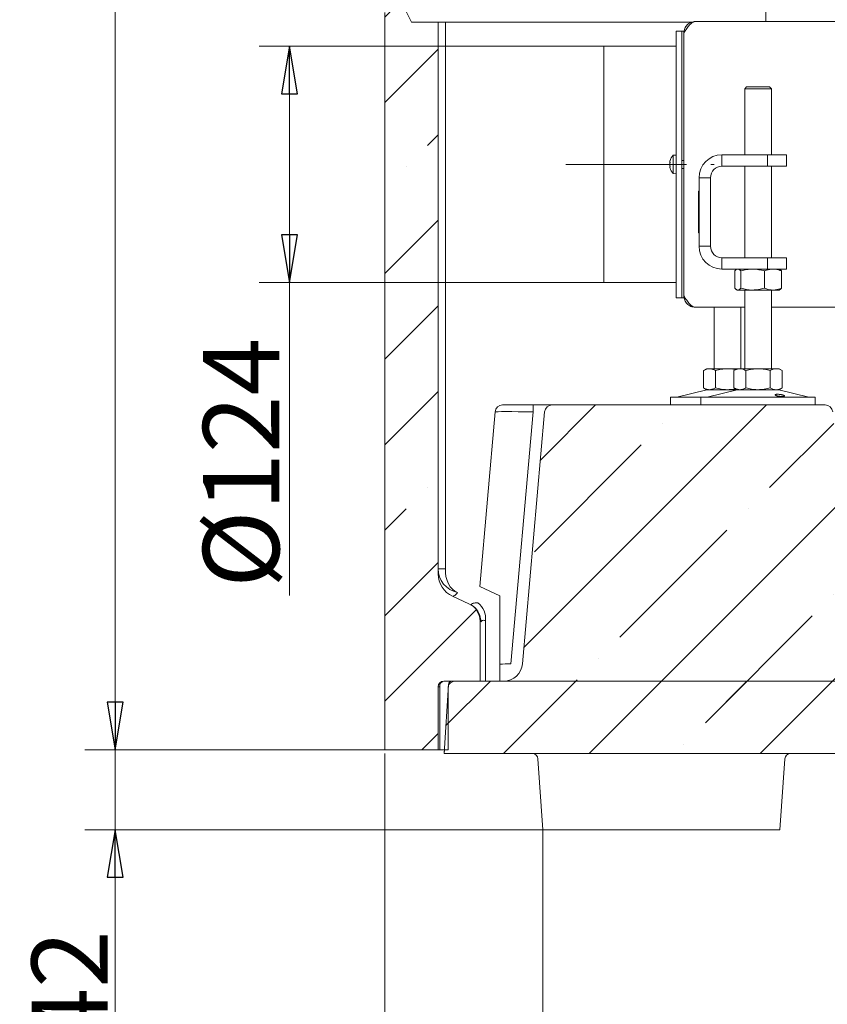
# Model space of a CAD drawing. Extents: x -3927 to -1220, y 1560 to 5037.
# Drawn here: x -2272 to -1848, y 2734 to 3251 of the extents above; entities that cross this region are included whole.
import ezdxf

# ---------------------------------------------------------------- set-up
doc = ezdxf.new("R2010")
doc.units = 0
doc.header["$LTSCALE"] = 5
doc.linetypes.add('CENTERX2', pattern=[20.32, 12.7, -2.54, 2.54, -2.54])
doc.styles.add('STANDARD-BrunnerGroßer Text', font='arial.ttf')
doc.dimstyles.new('STANDARD-Brunner-IIGroßer Text', dxfattribs={"dimscale": 5, "dimtxt": 8, "dimasz": 5, "dimexe": 3.175, "dimexo": 0, "dimgap": 0.762, "dimtad": 1, "dimdec": 0, "dimrnd": 1e-08, "dimtxsty": 'STANDARD-BrunnerGroßer Text', "dimblk": 'Filled-1', "dimcen": 0.09, "dimdle": 10, "dimclrd": 7, "dimclre": 7, "dimclrt": 7, "dimadec": 1, "dimazin": 2, "dimtfac": 0.666667, "dimtdec": 0, "dimtmove": 0, "dimatfit": 3, "dimldrblk": 'Filled-1', "dimfxl": 1, "dimtolj": 1, "dimlwd": 15, "dimlwe": 15, "dimarcsym": 0})
pattern_1 = [(45, (-4898.16, 1107.924), (-44.9013, 44.9013), []), (45, (-4853.26, 1107.924), (-44.9013, 44.9013), [79.375, -15.875, 0, -15.875])]

# ---------------------------------------------------------------- blocks, each defined once
blk = doc.blocks.new('Filled-1')
at = {"color": 0}
for p, q in [((0, 0), (-1, 0.167)), ((-1, 0.167), (-1, -0.167)), ((-1, 0), (0, 0)), ((-1, -0.167), (0, 0))]:
    blk.add_line(p, q, dxfattribs=at)
at = {"color": 0, "flags": 128}
blk.add_lwpolyline([(-1, -0.167), (0, 0), (-1, 0.167), (-1, -0.167)], dxfattribs=at)
at = {"color": 0}
blk.add_solid([(-1, -0.167), (0, 0), (-1, 0.167), (-1, -0.167)], dxfattribs=at)
blk = doc.blocks.new('*D37')
at = {"color": 7, "linetype": 'Continuous', "lineweight": 15}
for p, q in [((-1707.51, 4605.88), (-2237.93, 4605.88)), ((-2222.05, 4580.88), (-2222.05, 2892.42)), ((-2080.51, 2867.42), (-2237.93, 2867.42))]:
    blk.add_line(p, q, dxfattribs=at)
at = {"layer": 'Defpoints', "color": 0, "linetype": 'Continuous'}
for p in [(-1707.51, 4605.88), (-2222.05, 2867.42), (-2080.51, 2867.42)]:
    blk.add_point(p, dxfattribs=at)
at = {"color": 7, "linetype": 'Continuous', "lineweight": 15, "xscale": 25, "yscale": 25, "zscale": 25}
for p, rotation in [((-2222.05, 4605.88), 90), ((-2222.05, 2867.42), 270)]:
    blk.add_blockref('Filled-1', p, dxfattribs=dict(at, rotation=rotation))
at = {"color": 7, "linetype": 'Continuous', "lineweight": 15, "insert": (-2266.74, 3711.01), "char_height": 40, "attachment_point": 2, "rotation": 90, "style": 'STANDARD-BrunnerGroßer Text'}
blk.add_mtext('\\A1;1738', dxfattribs=at)
blk = doc.blocks.new('*D49')
at = {"color": 7, "lineweight": 15}
for p, q in [((-1965.51, 3236.73), (-2146.47, 3236.73)), ((-2130.59, 3211.73), (-2130.59, 3137.73)), ((-1965.51, 3112.73), (-2146.47, 3112.73)), ((-2130.59, 3112.73), (-2130.59, 2948.38))]:
    blk.add_line(p, q, dxfattribs=at)
at = {"layer": 'Defpoints', "color": 0}
for p in [(-1965.51, 3236.73), (-2130.59, 3112.73), (-1965.51, 3112.73)]:
    blk.add_point(p, dxfattribs=at)
at = {"color": 7, "lineweight": 15, "xscale": 25, "yscale": 25, "zscale": 25}
for p, rotation in [((-2130.59, 3236.73), 90), ((-2130.59, 3112.73), 270)]:
    blk.add_blockref('Filled-1', p, dxfattribs=dict(at, rotation=rotation))
at = {"color": 5, "insert": (-2155.94, 3018.05), "char_height": 40, "attachment_point": 5, "rotation": 90, "style": 'STANDARD-BrunnerGroßer Text'}
blk.add_mtext('\\A1;%%C124', dxfattribs=at)
blk = doc.blocks.new('*D53')
at = {"color": 7, "lineweight": 15}
for p, q in [((-2222.05, 2892.42), (-2222.05, 2917.42)), ((-2080.51, 2867.42), (-2237.93, 2867.42)), ((-2222.05, 2867.42), (-2222.05, 2825.42)), ((-1997.5, 2825.42), (-2237.93, 2825.42)), ((-2222.05, 2800.42), (-2222.05, 2709.3))]:
    blk.add_line(p, q, dxfattribs=at)
at = {"layer": 'Defpoints', "color": 0}
for p in [(-2080.51, 2867.42), (-2222.05, 2825.42), (-1997.5, 2825.42)]:
    blk.add_point(p, dxfattribs=at)
at = {"color": 7, "lineweight": 15, "xscale": 25, "yscale": 25, "zscale": 25}
for p, rotation in [((-2222.05, 2867.42), 270), ((-2222.05, 2825.42), 90)]:
    blk.add_blockref('Filled-1', p, dxfattribs=dict(at, rotation=rotation))
at = {"color": 7, "insert": (-2245.95, 2742.36), "char_height": 40, "attachment_point": 5, "rotation": 90, "style": 'STANDARD-BrunnerGroßer Text'}
blk.add_mtext('\\A1;42', dxfattribs=at)
blk = doc.blocks.new('*D64')
at = {"color": 7, "lineweight": 15}
for p, q in [((-1997.5, 2825.42), (-1997.5, 2596.49)), ((-1413.09, 2825.42), (-1413.09, 2596.49)), ((-1972.5, 2612.37), (-1438.09, 2612.37))]:
    blk.add_line(p, q, dxfattribs=at)
at = {"layer": 'Defpoints', "color": 0}
for p in [(-1997.5, 2825.42), (-1413.09, 2825.42), (-1413.09, 2612.37)]:
    blk.add_point(p, dxfattribs=at)
at = {"color": 7, "lineweight": 15, "xscale": 25, "yscale": 25, "zscale": 25, "rotation": 180}
blk.add_blockref('Filled-1', (-1997.5, 2612.37), dxfattribs=at)
at = {"color": 7, "lineweight": 15, "xscale": 25, "yscale": 25, "zscale": 25}
blk.add_blockref('Filled-1', (-1413.09, 2612.37), dxfattribs=at)
at = {"color": 7, "insert": (-1705.3, 2636.6), "char_height": 40, "attachment_point": 5, "style": 'STANDARD-BrunnerGroßer Text'}
blk.add_mtext('\\A1;584', dxfattribs=at)
blk = doc.blocks.new('*D65')
at = {"color": 7, "lineweight": 15}
for p, q in [((-2080.51, 2865.42), (-2080.51, 2596.49)), ((-1997.5, 2825.42), (-1997.5, 2596.49)), ((-2055.51, 2612.37), (-2022.5, 2612.37))]:
    blk.add_line(p, q, dxfattribs=at)
at = {"layer": 'Defpoints', "color": 0}
for p in [(-2080.51, 2865.42), (-1997.5, 2825.42), (-1997.5, 2612.37)]:
    blk.add_point(p, dxfattribs=at)
at = {"color": 7, "lineweight": 15, "xscale": 25, "yscale": 25, "zscale": 25, "rotation": 180}
blk.add_blockref('Filled-1', (-2080.51, 2612.37), dxfattribs=at)
at = {"color": 7, "lineweight": 15, "xscale": 25, "yscale": 25, "zscale": 25}
blk.add_blockref('Filled-1', (-1997.5, 2612.37), dxfattribs=at)
at = {"color": 7, "insert": (-2039, 2636.61), "char_height": 40, "attachment_point": 5, "style": 'STANDARD-BrunnerGroßer Text'}
blk.add_mtext('\\A1;83', dxfattribs=at)

msp = doc.modelspace()

# ---------------------------------------------------------------- hatches: boundary and pattern name
at = {"linetype": 'Continuous', "lineweight": 15}
h = msp.add_hatch(dxfattribs=at)
h.set_pattern_fill('ANSI35', scale=10, style=0)
h.set_pattern_definition(pattern_1)
edge = h.paths.add_edge_path(flags=0)
edge.add_line((-2049.51, 2903.42), (-2030.51, 2903.42))
edge.add_line((-2030.51, 2903.42), (-2030.51, 2934.98))
edge.add_arc((-2040.51, 2934.98), 10, 0, 65.556)
edge.add_line((-2036.37, 2944.09), (-2044.88, 2947.96))
edge.add_arc((-2039.51, 2959.79), 13, 180, 245.556, ccw=False)
edge.add_line((-2052.51, 2959.79), (-2052.51, 3249.42))
edge.add_line((-2052.51, 3249.42), (-2066.51, 3249.42))
edge.add_line((-2066.51, 3249.42), (-2070.51, 3257.42))
edge.add_line((-2070.51, 3257.42), (-2077.51, 3257.42))
edge.add_line((-2077.51, 3257.42), (-2080.51, 3254.42))
edge.add_line((-2080.51, 3254.42), (-2080.51, 2867.42))
edge.add_line((-2080.51, 2867.42), (-2052.51, 2867.42))
edge.add_line((-2052.51, 2867.42), (-2052.51, 2900.42))
edge.add_arc((-2049.51, 2900.42), 3, 90, 180, ccw=False)
h = msp.add_hatch(dxfattribs=at)
h.set_pattern_fill('ANSI35', scale=10, style=0)
h.set_pattern_definition(pattern_1)
edge = h.paths.add_edge_path(flags=0)
edge.add_line((-1833.77, 2912.55), (-1845.34, 3044.77))
edge.add_arc((-1849.32, 3044.42), 4, 5, 90)
edge.add_line((-1849.32, 3048.42), (-1992.62, 3048.42))
edge.add_arc((-1992.62, 3044.42), 4, 90, 175)
edge.add_line((-1996.61, 3044.77), (-2008.17, 2912.55))
edge.add_arc((-2018.14, 2913.42), 10, 270, 355, ccw=False)
edge.add_line((-2018.14, 2903.42), (-2045.09, 2903.42))
edge.add_arc((-2045.09, 2901.42), 2, 90, 176.5)
edge.add_line((-2047.09, 2901.54), (-2049.3, 2865.42))
edge.add_line((-2049.3, 2865.42), (-1351.3, 2865.42))
edge.add_line((-1351.3, 2865.42), (-1353.51, 2901.54))
edge.add_arc((-1355.5, 2901.42), 2, 3.5, 90)
edge.add_line((-1355.5, 2903.42), (-1382.46, 2903.42))
edge.add_arc((-1382.46, 2913.42), 10, 185, 270, ccw=False)
edge.add_line((-1392.42, 2912.55), (-1403.99, 3044.77))
edge.add_arc((-1407.97, 3044.42), 4, 5, 90)
edge.add_line((-1407.97, 3048.42), (-1551.27, 3048.42))
edge.add_arc((-1551.27, 3044.42), 4, 90, 175)
edge.add_line((-1555.25, 3044.77), (-1566.82, 2912.55))
edge.add_arc((-1576.78, 2913.42), 10, 270, 355, ccw=False)
edge.add_line((-1576.78, 2903.42), (-1823.81, 2903.42))
edge.add_arc((-1823.81, 2913.42), 10, 185, 270, ccw=False)
h = msp.add_hatch(dxfattribs=at)
h.set_pattern_fill('ANSI35', scale=10, style=0)
h.set_pattern_definition(pattern_1)
edge = h.paths.add_edge_path(flags=0)
edge.add_spline(control_points=[(-1562.84, 2912.21), (-1563, 2911.19), (-1563.36, 2910.19), (-1563.86, 2909.29), (-1564.53, 2908.07), (-1565.49, 2906.99), (-1566.57, 2906.13), (-1567.64, 2905.27), (-1568.89, 2904.58), (-1570.19, 2904.13), (-1571.49, 2903.67), (-1572.89, 2903.42), (-1574.27, 2903.42)], knot_values=[0, 0, 0, 0, 0.00309, 0.00309, 0.00309, 0.007275, 0.007275, 0.007275, 0.01142, 0.01142, 0.01142, 0.015568, 0.015568, 0.015568, 0.015568], weights=[1, 1, 1, 1, 1, 1, 1, 1, 1, 1, 1, 1, 1], degree=3, periodic=0)
edge.add_line((-1574.27, 2903.42), (-2045.09, 2903.42))
edge.add_arc((-2045.09, 2901.42), 2, 90, 176.5)
edge.add_line((-2047.09, 2901.54), (-2049.3, 2865.42))
edge.add_line((-2049.3, 2865.42), (-1351.3, 2865.42))
edge.add_line((-1351.3, 2865.42), (-1353.51, 2901.54))
edge.add_arc((-1355.5, 2901.42), 2, 3.5, 90)
edge.add_line((-1355.5, 2903.42), (-1384.98, 2903.42))
edge.add_spline(control_points=[(-1384.98, 2903.42), (-1385.56, 2903.42), (-1386.14, 2903.46), (-1386.72, 2903.55), (-1388.05, 2903.74), (-1389.37, 2904.16), (-1390.58, 2904.78), (-1391.62, 2905.31), (-1392.61, 2906), (-1393.45, 2906.81), (-1394.2, 2907.53), (-1394.86, 2908.36), (-1395.37, 2909.26), (-1395.87, 2910.17), (-1396.24, 2911.18), (-1396.4, 2912.21)], knot_values=[0, 0, 0, 0, 0.001748, 0.001748, 0.001748, 0.00584, 0.00584, 0.00584, 0.009395, 0.009395, 0.009395, 0.012522, 0.012522, 0.012522, 0.015678, 0.015678, 0.015678, 0.015678], weights=[1, 1, 1, 1, 1, 1, 1, 1, 1, 1, 1, 1, 1, 1, 1, 1], degree=3, periodic=0)
edge.add_ellipse((-1400.31, 2773.23), major_axis=(20.08, -229.47), ratio=0.086827, start_angle=126.8373, end_angle=179.5648)
edge.add_line((-1420.23, 3002.71), (-1539.01, 3002.71))
edge.add_ellipse((-1558.93, 2773.23), major_axis=(-20.08, -229.47), ratio=0.086827, start_angle=180.4352, end_angle=233.1627)

# ---------------------------------------------------------------- linework, layer by layer
at = {"color": 7, "linetype": 'Continuous', "lineweight": 15}
for p, q in [((-1880.51, 3249.73), (-1880.51, 3889.23)), ((-2066.51, 3249.42), (-2070.51, 3257.42)), ((-2080.51, 2867.42), (-2080.51, 3254.42)), ((-2052.51, 3249.42), (-2066.51, 3249.42)), ((-2052.51, 3249.42), (-2052.51, 2959.79)), ((-2052.51, 3249.42), (-2048.7, 3249.42)), ((-2048.7, 3249.42), (-2048.7, 2962.46)), ((-2048.7, 3249.42), (-2027.88, 3249.42)), ((-2027.88, 3249.42), (-2018.86, 3249.42)), ((-2018.86, 3249.42), (-1918.4, 3249.42)), ((-1917.51, 3249.73), (-1917.36, 3249.73)), ((-1917.36, 3249.73), (-1543.51, 3249.73)), ((-1923.51, 3244.73), (-1924.51, 3244.73)), ((-1923.51, 3243.88), (-1923.51, 3244.73)), ((-1923.51, 3105.73), (-1923.51, 3243.73)), ((-1890.51, 3215.43), (-1891.51, 3214.43)), ((-1890.51, 3215.43), (-1878.51, 3215.43)), ((-1877.51, 3214.43), (-1878.51, 3215.43)), ((-1891.51, 3214.43), (-1891.51, 3179.73)), ((-1877.51, 3214.43), (-1891.51, 3214.43)), ((-1877.51, 3179.73), (-1877.51, 3214.43)), ((-1903.51, 3173.73), (-1903.51, 3179.73)), ((-1903.51, 3179.73), (-1879.51, 3179.73)), ((-1879.51, 3173.73), (-1879.51, 3179.73)), ((-1879.51, 3179.73), (-1869.51, 3179.73)), ((-1869.51, 3179.73), (-1869.51, 3173.73)), ((-1930.84, 3174.73), (-1930.84, 3174.73)), ((-1923.51, 3176.83), (-1924.51, 3176.83)), ((-1924.51, 3172.63), (-1923.51, 3172.63)), ((-1903.51, 3173.73), (-1879.51, 3173.73)), ((-1891.51, 3173.73), (-1891.51, 3125.73)), ((-1869.51, 3173.73), (-1879.51, 3173.73)), ((-1877.51, 3125.73), (-1877.51, 3173.73)), ((-1909.51, 3167.73), (-1915.51, 3167.73)), ((-1915.51, 3131.73), (-1915.51, 3167.73)), ((-1909.51, 3131.73), (-1909.51, 3167.73)), ((-1915.51, 3160.73), (-1915.71, 3160.73)), ((-1915.71, 3160.73), (-1915.71, 3138.73)), ((-1909.41, 3160.73), (-1909.51, 3160.73)), ((-1909.41, 3138.73), (-1909.41, 3160.73)), ((-1915.71, 3138.73), (-1915.51, 3138.73)), ((-1909.51, 3138.73), (-1909.41, 3138.73)), ((-1909.51, 3131.73), (-1915.51, 3131.73)), ((-1903.51, 3125.73), (-1903.51, 3119.73)), ((-1879.51, 3125.73), (-1903.51, 3125.73)), ((-1879.51, 3119.73), (-1879.51, 3125.73)), ((-1879.51, 3125.73), (-1869.51, 3125.73)), ((-1869.51, 3125.73), (-1869.51, 3119.73)), ((-1879.51, 3119.73), (-1903.51, 3119.73)), ((-1896.77, 3118.75), (-1896.77, 3109.71)), ((-1895.51, 3119.73), (-1895.9, 3119.5)), ((-1893.49, 3118.75), (-1893.49, 3109.71)), ((-1881.22, 3118.75), (-1881.22, 3109.71)), ((-1869.51, 3119.73), (-1879.51, 3119.73)), ((-1873.11, 3119.5), (-1873.51, 3119.73)), ((-1872.24, 3118.75), (-1872.24, 3109.71)), ((-1895.91, 3108.96), (-1895.51, 3108.73)), ((-1895.13, 3108.73), (-1895.51, 3108.73)), ((-1887.35, 3108.73), (-1895.13, 3108.73)), ((-1891.51, 3108.73), (-1891.51, 3067.43)), ((-1876.73, 3108.73), (-1887.35, 3108.73)), ((-1877.51, 3067.43), (-1877.51, 3108.73)), ((-1873.51, 3108.73), (-1876.73, 3108.73)), ((-1873.51, 3108.73), (-1873.1, 3108.96)), ((-1924.51, 3104.73), (-1923.51, 3104.73)), ((-1923.51, 3104.73), (-1923.51, 3105.58)), ((-1891.51, 3099.73), (-1917.51, 3099.73)), ((-1907.51, 3099.73), (-1907.51, 3067.43)), ((-1893.51, 3067.43), (-1893.51, 3099.73)), ((-1543.51, 3099.73), (-1877.51, 3099.73)), ((-1911.51, 3067.43), (-1913.21, 3066.45)), ((-1913.21, 3066.45), (-1913.21, 3057.41)), ((-1910.03, 3067.43), (-1911.51, 3067.43)), ((-1900.51, 3067.43), (-1910.03, 3067.43)), ((-1906.86, 3066.45), (-1906.86, 3057.41)), ((-1895.51, 3067.43), (-1900.51, 3067.43)), ((-1895.51, 3067.43), (-1897.21, 3066.45)), ((-1897.21, 3066.45), (-1897.21, 3057.41)), ((-1894.03, 3067.43), (-1895.51, 3067.43)), ((-1884.51, 3067.43), (-1894.03, 3067.43)), ((-1890.86, 3066.45), (-1890.86, 3057.41)), ((-1874.98, 3067.43), (-1884.51, 3067.43)), ((-1878.15, 3066.45), (-1878.15, 3057.41)), ((-1873.51, 3067.43), (-1874.98, 3067.43)), ((-1871.8, 3066.45), (-1873.51, 3067.43)), ((-1871.8, 3066.45), (-1871.8, 3057.41)), ((-1911.45, 3056.32), (-1927.16, 3052.51)), ((-1913.21, 3057.41), (-1911.51, 3056.43)), ((-1910.03, 3056.43), (-1911.51, 3056.43)), ((-1895.45, 3056.32), (-1911.16, 3052.51)), ((-1900.51, 3056.43), (-1910.03, 3056.43)), ((-1895.51, 3056.43), (-1900.51, 3056.43)), ((-1897.21, 3057.41), (-1895.51, 3056.43)), ((-1894.03, 3056.43), (-1895.51, 3056.43)), ((-1884.51, 3056.43), (-1894.03, 3056.43)), ((-1874.98, 3056.43), (-1884.51, 3056.43)), ((-1873.51, 3056.43), (-1874.98, 3056.43)), ((-1857.85, 3052.51), (-1873.56, 3056.32)), ((-1873.51, 3056.43), (-1871.8, 3057.41)), ((-1930.51, 3052.43), (-1930.51, 3048.43)), ((-1930.51, 3052.43), (-1926.49, 3052.43)), ((-1927.16, 3052.51), (-1923.59, 3052.51)), ((-1926.49, 3052.43), (-1914.51, 3052.43)), ((-1914.51, 3052.43), (-1914.51, 3048.43)), ((-1914.51, 3052.43), (-1854.51, 3052.43)), ((-1854.51, 3048.43), (-1854.51, 3052.43)), ((-2030.62, 2953.16), (-2022.61, 3044.77)), ((-2018.62, 3048.42), (-2002.68, 3048.42)), ((-2002.68, 3044.77), (-2014.25, 2912.55)), ((-2008.17, 2912.55), (-1996.61, 3044.77)), ((-2002.68, 3044.77), (-2002.68, 3048.42)), ((-2002.68, 3048.42), (-1992.62, 3048.42)), ((-1849.32, 3048.42), (-1992.62, 3048.42)), ((-1930.51, 3048.43), (-1926.49, 3048.43)), ((-1926.49, 3048.43), (-1914.51, 3048.43)), ((-1914.51, 3048.43), (-1854.51, 3048.43)), ((-2048.7, 2962.46), (-2052.51, 2962.46)), ((-2020.12, 2948.25), (-2030.62, 2953.16)), ((-2036.37, 2944.09), (-2044.88, 2947.96)), ((-2020.12, 2912.34), (-2020.12, 2948.25)), ((-2036.37, 2944.09), (-2035.94, 2943.89)), ((-2035.94, 2943.89), (-2035.23, 2943.53)), ((-2030.51, 2903.42), (-2030.51, 2934.98)), ((-2030.08, 2934.59), (-2030.51, 2934.98)), ((-2027.6, 2935.3), (-2027.6, 2903.42)), ((-2052.51, 2900.42), (-2052.51, 2867.42)), ((-2052.51, 2900.42), (-2051.63, 2900.42)), ((-2051.63, 2900.42), (-2051.63, 2867.42)), ((-2049.51, 2903.42), (-2030.51, 2903.42)), ((-2047.09, 2901.54), (-2049.3, 2865.42)), ((-2018.14, 2903.42), (-2045.09, 2903.42)), ((-1574.27, 2903.42), (-2045.09, 2903.42)), ((-2080.51, 2867.42), (-2052.51, 2867.42)), ((-2051.63, 2867.42), (-2052.51, 2867.42)), ((-2049.17, 2867.42), (-2051.63, 2867.42)), ((-1351.3, 2865.42), (-2049.3, 2865.42))]:
    msp.add_line(p, q, dxfattribs=at)
at = {"color": 7, "linetype": 'Continuous', "lineweight": 0}
for p, q in [((-2080.51, 2867.42), (-2080.51, 3254.42)), ((-2047.22, 2899.31), (-2047.11, 2901.1)), ((-2047.22, 2900.42), (-2047.22, 2867.42)), ((-2042.98, 2903.42), (-2001.46, 2903.42)), ((-1833.61, 2903.42), (-2033.83, 2903.42)), ((-2080.51, 2867.42), (-2047.22, 2867.42)), ((-2049.3, 2865.42), (-2049.17, 2867.42)), ((-2048.15, 2865.42), (-2049.3, 2865.42)), ((-2039.73, 2865.42), (-2048.15, 2865.42)), ((-1827.21, 2865.42), (-2039.73, 2865.42)), ((-1997.5, 2825.42), (-2000.1, 2862.63)), ((-1870.49, 2862.63), (-1873.09, 2825.42)), ((-1987.52, 2825.42), (-1997.5, 2825.42)), ((-1883.07, 2825.42), (-1987.52, 2825.42)), ((-1873.09, 2825.42), (-1883.07, 2825.42))]:
    msp.add_line(p, q, dxfattribs=at)
at = {"color": 5, "linetype": 'Continuous', "lineweight": 15}
for p, q in [((-1924.51, 3244.73), (-1927.51, 3244.73)), ((-1927.51, 3197.2), (-1927.51, 3244.73)), ((-1924.51, 3197.2), (-1924.51, 3244.73)), ((-1927.51, 3236.73), (-1965.51, 3236.73)), ((-1965.51, 3112.73), (-1965.51, 3236.73)), ((-1927.51, 3188.81), (-1927.51, 3197.2)), ((-1924.51, 3188.81), (-1924.51, 3197.2)), ((-1927.51, 3186.13), (-1927.51, 3188.81)), ((-1927.51, 3181.73), (-1927.51, 3186.13)), ((-1924.51, 3186.13), (-1924.51, 3188.81)), ((-1924.51, 3181.73), (-1924.51, 3186.13)), ((-1927.51, 3179.63), (-1929.14, 3179.49)), ((-1929.14, 3179.49), (-1929.14, 3169.97)), ((-1927.51, 3169.13), (-1927.51, 3181.73)), ((-1924.51, 3169.13), (-1924.51, 3181.73)), ((-1930.84, 3176.03), (-1930.84, 3176.03)), ((-1930.76, 3176.57), (-1930.75, 3176.61)), ((-1930.84, 3173.43), (-1930.84, 3173.43)), ((-1929.14, 3169.97), (-1927.51, 3169.83)), ((-1927.51, 3168.13), (-1927.51, 3169.13)), ((-1924.51, 3168.13), (-1924.51, 3169.13)), ((-1927.51, 3104.73), (-1927.51, 3168.13)), ((-1924.51, 3104.73), (-1924.51, 3168.13)), ((-1965.51, 3112.73), (-1927.51, 3112.73)), ((-1927.51, 3104.73), (-1924.51, 3104.73))]:
    msp.add_line(p, q, dxfattribs=at)
at = {"color": 5, "linetype": 'CENTERX2', "lineweight": 15}
msp.add_line((-1985.51, 3174.73), (-1907.51, 3174.73), dxfattribs=at)
at = {"color": 7, "linetype": 'Continuous', "lineweight": 15, "flags": 128}
msp.add_lwpolyline([(-2042.35, 2949.91), (-2043.74, 2950.63), (-2045.01, 2951.66), (-2046.14, 2952.98), (-2047.09, 2954.55), (-2047.84, 2956.33), (-2048.37, 2958.28), (-2048.65, 2960.34), (-2048.7, 2962.46)], dxfattribs=at)
at = {"color": 5, "linetype": 'Continuous', "lineweight": 15}
for start, end in [(137.1907, 164.0302), (196.0006, 222.8093)]:
    msp.add_arc((-1924.01, 3174.73), 7, start, end, dxfattribs=at)
at = {"color": 7, "linetype": 'Continuous', "lineweight": 15}
for centre, radius, start, end in [((-1903.51, 3167.73), 12, 90, 180), ((-1903.51, 3167.73), 6, 90, 180), ((-1903.51, 3131.73), 12, 180, 270), ((-1903.51, 3131.73), 6, 180, 270), ((-1910.51, 3052.43), 4, 90, 103.609), ((-1894.51, 3052.43), 4, 90, 103.609), ((-1874.51, 3052.43), 4, 76.391, 90), ((-1927.86, 3055.43), 3, 270, 283.609), ((-1911.86, 3055.43), 3, 270, 283.609), ((-1857.15, 3055.43), 3, 256.391, 270), ((-2018.62, 3044.42), 4, 90, 175), ((-1992.62, 3044.42), 4, 90, 175), ((-1849.32, 3044.42), 4, 5, 90), ((-2039.62, 2962.51), 12.89, 180.2347, 257.7607), ((-2039.51, 2959.79), 13, 180, 245.556), ((-2040.51, 2934.98), 10, 0, 65.556), ((-2037.84, 2936.3), 10.3, 354.3887, 52.5183), ((-2018.14, 2913.42), 10, 270, 355), ((-2049.51, 2900.42), 3, 90, 180), ((-2048.98, 2900.8), 2.68, 101.4218, 188.0495), ((-2045.09, 2901.42), 2, 90, 176.5)]:
    msp.add_arc(centre, radius, start, end, dxfattribs=at)
at = {"color": 7, "linetype": 'Continuous', "lineweight": 0}
for centre, start, end in [((-2003.09, 2862.42), 4, 90), ((-1867.5, 2862.42), 90, 176)]:
    msp.add_arc(centre, 3, start, end, dxfattribs=at)
at = {"color": 7, "linetype": 'Continuous', "lineweight": 15}
for centre, major_axis, ratio, start_param, end_param in [((-2002.56, 3044.42), (20.05, -0.35), 0.017281, 1.577183, 3.140383), ((-2014.02, 2913.42), (20.15, 0.88), 0.042677, 4.402885, 4.699182)]:
    msp.add_ellipse(centre, major_axis=major_axis, ratio=ratio, start_param=start_param, end_param=end_param, dxfattribs=at)
at = {"color": 7, "linetype": 'Continuous', "lineweight": 0}
msp.add_ellipse((-2042.98, 2900.42), major_axis=(4.24, 0), ratio=0.707107, start_param=1.570796, end_param=3.141593, dxfattribs=at)
at = {"color": 7, "linetype": 'Continuous', "lineweight": 15}
for points in [[(-1917.36, 3249.73), (-1917.88, 3249.64), (-1918.9, 3249.46), (-1920.43, 3248.07), (-1921.97, 3246.09), (-1922.99, 3244.52), (-1923.51, 3243.73)], [(-1923.51, 3243.73), (-1923.42, 3244.52), (-1923.23, 3246.09), (-1921.85, 3248.07), (-1919.86, 3249.46), (-1918.29, 3249.64), (-1917.51, 3249.73)], [(-1917.51, 3099.73), (-1918.29, 3099.82), (-1919.86, 3100), (-1921.85, 3101.39), (-1923.23, 3103.37), (-1923.42, 3104.94), (-1923.51, 3105.73)]]:
    msp.add_open_spline(points, degree=3, dxfattribs=at)
at = {"color": 5, "linetype": 'Continuous', "lineweight": 15}
for points, knots in [([(-1930.76, 3176.57), (-1930.79, 3176.43), (-1930.84, 3176.22), (-1930.84, 3176.07), (-1930.84, 3176.03)], [0, 0, 0, 0, 0.687947, 1, 1, 1, 1]), ([(-1930.84, 3176.03), (-1930.84, 3175.95), (-1930.83, 3175.83), (-1930.77, 3175.8), (-1930.76, 3175.79)], [0, 0, 0, 0, 0.687829, 1, 1, 1, 1]), ([(-1930.76, 3175.51), (-1930.79, 3175.33), (-1930.84, 3175.08), (-1930.84, 3174.81), (-1930.84, 3174.73)], [0, 0, 0, 0, 0.687973, 1, 1, 1, 1]), ([(-1930.84, 3174.73), (-1930.84, 3174.54), (-1930.83, 3174.27), (-1930.77, 3174.03), (-1930.76, 3173.95)], [0, 0, 0, 0, 0.687868, 1, 1, 1, 1]), ([(-1930.74, 3176.66), (-1930.74, 3176.66), (-1930.73, 3176.66), (-1930.74, 3176.65), (-1930.75, 3176.62), (-1930.75, 3176.58), (-1930.76, 3176.57)], [0, 0, 0, 0, 0.038798, 0.372954, 0.707641, 1, 1, 1, 1]), ([(-1930.76, 3175.79), (-1930.75, 3175.79), (-1930.74, 3175.78), (-1930.74, 3175.74), (-1930.73, 3175.69), (-1930.74, 3175.63), (-1930.75, 3175.56), (-1930.75, 3175.52), (-1930.76, 3175.51)], [0, 0, 0, 0, 0.173655, 0.347991, 0.518533, 0.685946, 0.853626, 1, 1, 1, 1]), ([(-1930.76, 3173.95), (-1930.75, 3173.93), (-1930.74, 3173.89), (-1930.74, 3173.82), (-1930.73, 3173.76), (-1930.74, 3173.71), (-1930.75, 3173.68), (-1930.75, 3173.67), (-1930.76, 3173.67)], [0, 0, 0, 0, 0.173602, 0.347939, 0.518483, 0.685896, 0.853576, 1, 1, 1, 1]), ([(-1930.76, 3173.67), (-1930.79, 3173.64), (-1930.84, 3173.6), (-1930.84, 3173.47), (-1930.84, 3173.43)], [0, 0, 0, 0, 0.687999, 1, 1, 1, 1]), ([(-1930.84, 3173.43), (-1930.84, 3173.32), (-1930.83, 3173.17), (-1930.77, 3172.96), (-1930.76, 3172.89)], [0, 0, 0, 0, 0.687831, 1, 1, 1, 1]), ([(-1930.76, 3172.89), (-1930.75, 3172.87), (-1930.74, 3172.84), (-1930.74, 3172.81), (-1930.74, 3172.8), (-1930.74, 3172.8)], [0, 0, 0, 0, 0.3459195, 0.6934095, 1, 1, 1, 1])]:
    msp.add_open_spline(points, degree=3, knots=knots, dxfattribs=at)
at = {"color": 7, "linetype": 'Continuous', "lineweight": 15}
for points, knots in [([(-1896.77, 3118.75), (-1896.51, 3119.02), (-1895.97, 3119.58), (-1895.41, 3119.68), (-1895.13, 3119.73)], [0, 0, 0, 0, 0.495458, 1, 1, 1, 1]), ([(-1895.13, 3119.73), (-1895.09, 3119.73), (-1894.8, 3119.72), (-1894.24, 3119.5), (-1893.74, 3119), (-1893.49, 3118.75)], [0, 0, 0, 0, 0.070096, 0.530788, 1, 1, 1, 1]), ([(-1893.49, 3118.75), (-1892.49, 3119.02), (-1890.48, 3119.58), (-1888.4, 3119.68), (-1887.35, 3119.73)], [0, 0, 0, 0, 0.495458, 1, 1, 1, 1]), ([(-1887.35, 3119.73), (-1887.21, 3119.73), (-1886.11, 3119.72), (-1884.03, 3119.5), (-1882.16, 3119), (-1881.22, 3118.75)], [0, 0, 0, 0, 0.070096, 0.530788, 1, 1, 1, 1]), ([(-1881.22, 3118.75), (-1880.85, 3118.89), (-1879.38, 3119.47), (-1877.86, 3119.62), (-1876.73, 3119.73)], [0, 0, 0, 0, 0.252564, 1, 1, 1, 1]), ([(-1876.73, 3119.73), (-1876.32, 3119.71), (-1874.8, 3119.66), (-1873.32, 3119.13), (-1872.24, 3118.75)], [0, 0, 0, 0, 0.264671, 1, 1, 1, 1]), ([(-1872.24, 3118.75), (-1872.5, 3119.05), (-1872.79, 3119.39), (-1873.09, 3119.48), (-1873.12, 3119.48)], [0, 0, 0, 0, 0.916236, 1, 1, 1, 1]), ([(-1895.13, 3108.73), (-1895.17, 3108.73), (-1895.46, 3108.74), (-1896.02, 3108.95), (-1896.52, 3109.46), (-1896.77, 3109.71)], [0, 0, 0, 0, 0.0700962, 0.5307876, 1, 1, 1, 1]), ([(-1893.49, 3109.71), (-1893.75, 3109.44), (-1894.29, 3108.88), (-1894.85, 3108.78), (-1895.13, 3108.73)], [0, 0, 0, 0, 0.495458, 1, 1, 1, 1]), ([(-1887.35, 3108.73), (-1887.5, 3108.73), (-1888.6, 3108.74), (-1890.68, 3108.95), (-1892.54, 3109.46), (-1893.49, 3109.71)], [0, 0, 0, 0, 0.070096, 0.530788, 1, 1, 1, 1]), ([(-1881.22, 3109.71), (-1882.21, 3109.44), (-1884.22, 3108.88), (-1886.3, 3108.78), (-1887.35, 3108.73)], [0, 0, 0, 0, 0.495458, 1, 1, 1, 1]), ([(-1876.73, 3108.73), (-1877.86, 3108.84), (-1879.38, 3108.99), (-1880.85, 3109.57), (-1881.22, 3109.71)], [0, 0, 0, 0, 0.7474363, 1, 1, 1, 1]), ([(-1872.24, 3109.71), (-1873.32, 3109.32), (-1874.8, 3108.8), (-1876.32, 3108.74), (-1876.73, 3108.73)], [0, 0, 0, 0, 0.7353287, 1, 1, 1, 1]), ([(-1873.12, 3108.98), (-1873.08, 3109), (-1872.78, 3109.1), (-1872.49, 3109.43), (-1872.24, 3109.71)], [0, 0, 0, 0, 0.131939, 1, 1, 1, 1]), ([(-1923.51, 3105.73), (-1923, 3104.93), (-1921.98, 3103.33), (-1920.45, 3101.32), (-1918.96, 3099.98), (-1917.98, 3099.81), (-1917.51, 3099.73)], [0, 0, 0, 0, 0.254649, 0.509541, 0.764434, 1, 1, 1, 1]), ([(-1913.21, 3066.45), (-1912.44, 3066.83), (-1911.39, 3067.36), (-1910.32, 3067.41), (-1910.03, 3067.43)], [0, 0, 0, 0, 0.735329, 1, 1, 1, 1]), ([(-1910.03, 3067.43), (-1909.23, 3067.32), (-1908.15, 3067.17), (-1907.12, 3066.59), (-1906.86, 3066.45)], [0, 0, 0, 0, 0.747436, 1, 1, 1, 1]), ([(-1906.86, 3066.45), (-1905.82, 3066.72), (-1903.74, 3067.28), (-1901.59, 3067.38), (-1900.51, 3067.43)], [0, 0, 0, 0, 0.495458, 1, 1, 1, 1]), ([(-1900.51, 3067.43), (-1900.35, 3067.43), (-1899.22, 3067.42), (-1897.8, 3067.31), (-1896.59, 3067.02), (-1896.33, 3066.95)], [0, 0, 0, 0, 0.107293, 0.812451, 1, 1, 1, 1]), ([(-1897.21, 3066.45), (-1896.95, 3066.59), (-1895.91, 3067.17), (-1894.84, 3067.32), (-1894.03, 3067.43)], [0, 0, 0, 0, 0.252564, 1, 1, 1, 1]), ([(-1894.03, 3067.43), (-1893.75, 3067.41), (-1892.67, 3067.36), (-1891.63, 3066.83), (-1890.86, 3066.45)], [0, 0, 0, 0, 0.264671, 1, 1, 1, 1]), ([(-1890.86, 3066.45), (-1889.82, 3066.72), (-1887.74, 3067.28), (-1885.59, 3067.38), (-1884.51, 3067.43)], [0, 0, 0, 0, 0.495458, 1, 1, 1, 1]), ([(-1884.51, 3067.43), (-1884.35, 3067.43), (-1883.21, 3067.42), (-1881.07, 3067.2), (-1879.13, 3066.7), (-1878.15, 3066.45)], [0, 0, 0, 0, 0.0700962, 0.5307876, 1, 1, 1, 1]), ([(-1878.15, 3066.45), (-1877.64, 3066.72), (-1876.6, 3067.28), (-1875.52, 3067.38), (-1874.98, 3067.43)], [0, 0, 0, 0, 0.495458, 1, 1, 1, 1]), ([(-1874.98, 3067.43), (-1874.9, 3067.43), (-1874.33, 3067.42), (-1873.26, 3067.2), (-1872.29, 3066.7), (-1871.8, 3066.45)], [0, 0, 0, 0, 0.0700962, 0.5307876, 1, 1, 1, 1]), ([(-1910.03, 3056.43), (-1910.32, 3056.44), (-1911.39, 3056.5), (-1912.44, 3057.02), (-1913.21, 3057.41)], [0, 0, 0, 0, 0.264671, 1, 1, 1, 1]), ([(-1906.86, 3057.41), (-1907.12, 3057.27), (-1908.15, 3056.69), (-1909.23, 3056.54), (-1910.03, 3056.43)], [0, 0, 0, 0, 0.2525637, 1, 1, 1, 1]), ([(-1900.51, 3056.43), (-1900.66, 3056.43), (-1901.8, 3056.44), (-1903.95, 3056.65), (-1905.88, 3057.16), (-1906.86, 3057.41)], [0, 0, 0, 0, 0.070096, 0.530788, 1, 1, 1, 1]), ([(-1896.34, 3056.91), (-1896.65, 3056.84), (-1898.01, 3056.5), (-1899.42, 3056.46), (-1900.51, 3056.43)], [0, 0, 0, 0, 0.22617, 1, 1, 1, 1]), ([(-1894.03, 3056.43), (-1894.84, 3056.54), (-1895.91, 3056.69), (-1896.95, 3057.27), (-1897.21, 3057.41)], [0, 0, 0, 0, 0.747436, 1, 1, 1, 1]), ([(-1890.86, 3057.41), (-1891.63, 3057.02), (-1892.67, 3056.5), (-1893.75, 3056.44), (-1894.03, 3056.43)], [0, 0, 0, 0, 0.735329, 1, 1, 1, 1]), ([(-1884.51, 3056.43), (-1884.66, 3056.43), (-1885.8, 3056.44), (-1887.95, 3056.65), (-1889.88, 3057.16), (-1890.86, 3057.41)], [0, 0, 0, 0, 0.070096, 0.530788, 1, 1, 1, 1]), ([(-1878.15, 3057.41), (-1879.19, 3057.14), (-1881.27, 3056.58), (-1883.42, 3056.48), (-1884.51, 3056.43)], [0, 0, 0, 0, 0.495458, 1, 1, 1, 1]), ([(-1874.98, 3056.43), (-1875.05, 3056.43), (-1875.62, 3056.44), (-1876.7, 3056.65), (-1877.67, 3057.16), (-1878.15, 3057.41)], [0, 0, 0, 0, 0.0700962, 0.5307876, 1, 1, 1, 1]), ([(-1871.8, 3057.41), (-1872.32, 3057.14), (-1873.36, 3056.58), (-1874.44, 3056.48), (-1874.98, 3056.43)], [0, 0, 0, 0, 0.495458, 1, 1, 1, 1]), ([(-1873.14, 3052.92), (-1873.28, 3052.94), (-1873.56, 3052.97), (-1873.96, 3053.04), (-1874.34, 3053.11), (-1874.69, 3053.2), (-1874.99, 3053.29), (-1875.23, 3053.39), (-1875.42, 3053.49), (-1875.54, 3053.59), (-1875.59, 3053.68), (-1875.56, 3053.77), (-1875.47, 3053.85), (-1875.31, 3053.92), (-1875.09, 3053.97), (-1874.81, 3054.01), (-1874.48, 3054.03), (-1874.11, 3054.03), (-1873.72, 3054.01), (-1873.31, 3053.97), (-1872.89, 3053.92), (-1872.47, 3053.85), (-1872.08, 3053.77), (-1871.71, 3053.68), (-1871.38, 3053.58), (-1871.1, 3053.49), (-1870.88, 3053.39), (-1870.71, 3053.29), (-1870.62, 3053.2), (-1870.6, 3053.11), (-1870.64, 3053.03), (-1870.76, 3052.97), (-1870.95, 3052.92), (-1871.19, 3052.88), (-1871.49, 3052.86), (-1871.83, 3052.85), (-1872.21, 3052.85), (-1872.56, 3052.87), (-1872.88, 3052.9), (-1873.05, 3052.91), (-1873.14, 3052.92)], [0, 0, 0, 0, 0.026442, 0.053652, 0.080095, 0.107303, 0.133763, 0.160988, 0.187483, 0.214745, 0.241276, 0.268576, 0.295115, 0.322426, 0.348917, 0.376181, 0.402584, 0.429757, 0.4561, 0.483206, 0.509572, 0.536698, 0.563148, 0.590361, 0.616883, 0.644174, 0.670714, 0.698026, 0.724541, 0.751826, 0.778302, 0.805548, 0.831994, 0.859208, 0.885638, 0.912834, 0.939257, 0.966446, 0.983129, 1, 1, 1, 1]), ([(-2042.35, 2949.91), (-2042.6, 2949.64), (-2043.11, 2949.09), (-2043.57, 2948.35), (-2044.41, 2948.07), (-2044.82, 2947.93)], [0, 0, 0, 0, 0.3281522, 0.6634692, 1, 1, 1, 1]), ([(-2035.23, 2943.53), (-2035.22, 2943.54), (-2035.04, 2943.78), (-2034.6, 2944.13), (-2033.62, 2944.41), (-2032.6, 2944.5), (-2031.84, 2944.48), (-2031.58, 2944.47)], [0, 0, 0, 0, 0.011694, 0.323353, 0.591679, 0.859866, 1, 1, 1, 1]), ([(-2030.08, 2934.59), (-2030.08, 2934.6), (-2030.08, 2934.88), (-2030.15, 2936.28), (-2030.77, 2938.74), (-2032.53, 2941.66), (-2034.33, 2942.91), (-2035.23, 2943.53)], [0, 0, 0, 0, 0.002255, 0.077231, 0.386673, 0.693293, 1, 1, 1, 1]), ([(-2027.6, 2935.3), (-2028.23, 2935.35), (-2029.33, 2935.45), (-2029.86, 2934.84), (-2030.08, 2934.59)], [0, 0, 0, 0, 0.581595, 1, 1, 1, 1]), ([(-2020.12, 2903.42), (-2020.12, 2903.54), (-2020.12, 2903.77), (-2020.12, 2905.57), (-2020.12, 2908.21), (-2020.12, 2910.67), (-2020.12, 2912.07), (-2020.12, 2912.34)], [0, 0, 0, 0, 0.237756, 0.475491, 0.71311, 0.945302, 1, 1, 1, 1]), ([(-2020.12, 2903.42), (-2020.12, 2903.54), (-2020.12, 2903.77), (-2020.12, 2905.57), (-2020.12, 2908.21), (-2020.12, 2910.67), (-2020.12, 2912.07), (-2020.12, 2912.34)], [0, 0, 0, 0, 0.2377556, 0.4754913, 0.7131095, 0.9453023, 1, 1, 1, 1])]:
    msp.add_open_spline(points, degree=3, knots=knots, dxfattribs=at)

# ---------------------------------------------------------------- dimensions: what is measured, and where the dimension line sits
dim = msp.add_linear_dim(base=(-2222.05, 2867.42), p1=(-1707.51, 4605.88), p2=(-2080.51, 2867.42), angle=90, dimstyle='STANDARD-Brunner-IIGroßer Text', dxfattribs=at)
dim.commit()
dim.dimension.update_dxf_attribs({"geometry": '*D37', "text_midpoint": (-2222.05, 3711.01), "dimtype": 160})
dim = msp.add_linear_dim(base=(-2130.59, 3112.73), p1=(-1965.51, 3236.73), p2=(-1965.51, 3112.73), angle=90, text='%%C<>', dimstyle='STANDARD-Brunner-IIGroßer Text', override={"dimclrt": 5})
dim.commit()
dim.dimension.update_dxf_attribs({"geometry": '*D49', "text_midpoint": (-2155.94, 3018.05)})
dim = msp.add_linear_dim(base=(-2222.05, 2825.42), p1=(-2080.51, 2867.42), p2=(-1997.5, 2825.42), angle=90, dimstyle='STANDARD-Brunner-IIGroßer Text')
dim.commit()
dim.dimension.update_dxf_attribs({"geometry": '*D53', "text_midpoint": (-2245.95, 2742.36)})
for base, p1, p2, picture, middle in [((-1997.5, 2612.37), (-2080.51, 2865.42), (-1997.5, 2825.42), '*D65', (-2039, 2636.61)), ((-1413.09, 2612.37), (-1997.5, 2825.42), (-1413.09, 2825.42), '*D64', (-1705.3, 2636.6))]:
    dim = msp.add_linear_dim(base=base, p1=p1, p2=p2, dimstyle='STANDARD-Brunner-IIGroßer Text')
    dim.commit()
    dim.dimension.update_dxf_attribs({"geometry": picture, "text_midpoint": middle})

doc.saveas('drawing.dxf')
